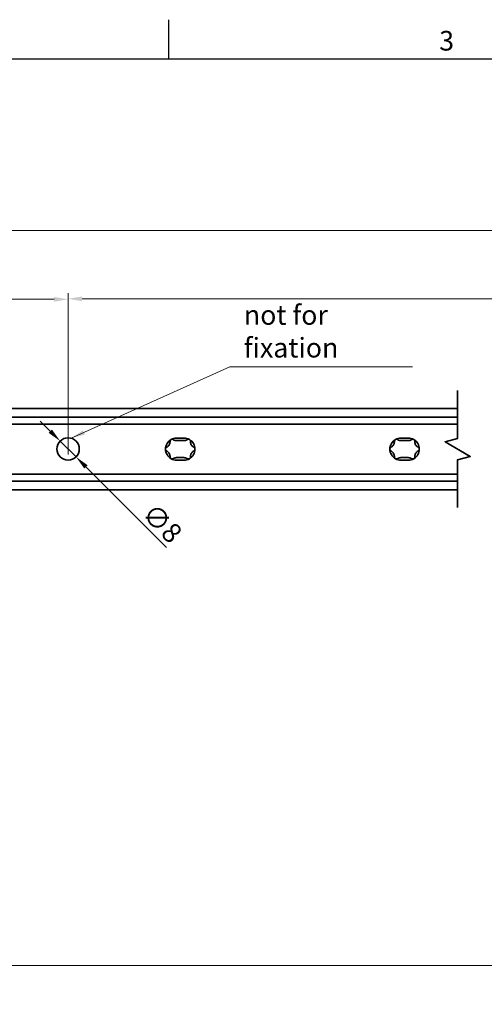
# Model space of a CAD drawing. Units: millimetres. Extents: x 0 to 1188, y 0 to 840.
# Drawn here: x 343 to 508, y 483 to 834 of the extents above; entities that cross this region are included whole.
import ezdxf

# ---------------------------------------------------------------- set-up
doc = ezdxf.new("R2010")
doc.units = ezdxf.units.MM
doc.header["$LTSCALE"] = 2
doc.layers.get('0').update_dxf_attribs({"lineweight": 20})
for name, color, linetype, lineweight in [('Border', 7, 'Continuous', 25), ('Break line', 7, 'Continuous', 35), ('Dimension', 7, 'Continuous', 20), ('Symbol', 7, 'Continuous', 20), ('Visible', 7, 'Continuous', 35)]:
    doc.layers.add(name, color=color, linetype=linetype, lineweight=lineweight)
doc.styles.add('Dimensions', font='arial.ttf')
doc.dimstyles.new('Dimension style', dxfattribs={"dimscale": 2, "dimtxt": 3.5, "dimasz": 2.5, "dimexe": 1, "dimexo": 1, "dimgap": 0.5, "dimtad": 1, "dimdec": 3, "dimrnd": 1e-08, "dimtxsty": 'Dimensions', "dimcen": 0.09, "dimdle": 10, "dimclrd": 172, "dimclre": 172, "dimclrt": 7, "dimaunit": 1, "dimadec": 0, "dimazin": 2, "dimtfac": 0.714286, "dimtdec": 3, "dimtmove": 0, "dimatfit": 3, "dimfxl": 1, "dimtolj": 1, "dimlwd": -1, "dimlwe": -1, "dimarcsym": 0})
doc.dimstyles.new('Dimension style$7', dxfattribs={"dimscale": 2, "dimtxt": 3.5, "dimasz": 2.5, "dimexe": 1, "dimexo": 1, "dimgap": 0.5, "dimtad": 1, "dimdec": 3, "dimrnd": 1e-08, "dimtxsty": 'Dimensions', "dimcen": 0.09, "dimdle": 10, "dimclrd": 256, "dimclre": 172, "dimclrt": 7, "dimaunit": 1, "dimadec": 0, "dimazin": 2, "dimtfac": 0.714286, "dimtdec": 3, "dimtmove": 0, "dimatfit": 3, "dimfxl": 1, "dimtolj": 1, "dimlwd": -1, "dimlwe": -1, "dimarcsym": 0})

# ---------------------------------------------------------------- blocks, each defined once
blk = doc.blocks.new('Borders TRI')
at = {"layer": 'Border'}
for p, q in [((198, 410), (198, 417)), ((10, 410), (584, 410))]:
    blk.add_line(p, q, dxfattribs=at)
at = {"layer": 'Symbol', "color": 7, "insert": (247.5, 410.4), "char_height": 3.5, "attachment_point": 8}
blk.add_mtext('3', dxfattribs=at)
blk = doc.blocks.new('*D14')
at = {"layer": 'Defpoints', "color": 0}
for p in [(160.02, 679.62), (1097.47, 679.89), (1097.47, 496.66)]:
    blk.add_point(p, dxfattribs=at)
at = {"layer": 'Dimension', "color": 172}
for p, q in [((1097.47, 677.89), (1097.47, 494.66)), ((160.02, 677.62), (160.02, 494.66)), ((165.02, 496.66), (1092.47, 496.66))]:
    blk.add_line(p, q, dxfattribs=at)
for points in [[(165.02, 497.49), (165.02, 495.82), (160.02, 496.66)], [(1092.47, 497.49), (1092.47, 495.82), (1097.47, 496.66)]]:
    blk.add_solid(points, dxfattribs=at)
at = {"layer": 'Dimension', "color": 7, "insert": (653.99, 506.83), "char_height": 7, "attachment_point": 2, "style": 'Dimensions'}
blk.add_mtext('\\A1;2320%%p1,000  (31x GATEN STEEK 80)\\P', dxfattribs=at)
blk = doc.blocks.new('*D16')
at = {"layer": 'Defpoints', "color": 0}
for p in [(360.02, 734.29), (123.02, 689.74), (360.02, 676.9)]:
    blk.add_point(p, dxfattribs=at)
at = {"layer": 'Dimension', "color": 172}
for p, q in [((123.02, 691.74), (123.02, 736.29)), ((128.02, 734.29), (355.02, 734.29)), ((360.02, 678.9), (360.02, 736.29))]:
    blk.add_line(p, q, dxfattribs=at)
for points in [[(128.02, 735.12), (128.02, 733.45), (123.02, 734.29)], [(355.02, 735.12), (355.02, 733.45), (360.02, 734.29)]]:
    blk.add_solid(points, dxfattribs=at)
at = {"layer": 'Dimension', "color": 7, "insert": (237.49, 743.31), "char_height": 7, "attachment_point": 2, "style": 'Dimensions'}
blk.add_mtext('\\A1;237{\\H5.000000;±0,5}', dxfattribs=at)
blk = doc.blocks.new('*D17')
at = {"layer": 'Defpoints', "color": 0}
for p in [(737.47, 734.47), (360.02, 676.9), (737.47, 676.9)]:
    blk.add_point(p, dxfattribs=at)
at = {"layer": 'Dimension', "color": 172}
for p, q in [((360.02, 678.9), (360.02, 736.47)), ((365.02, 734.47), (732.47, 734.47)), ((737.47, 678.9), (737.47, 736.47))]:
    blk.add_line(p, q, dxfattribs=at)
for points in [[(365.02, 735.3), (365.02, 733.64), (360.02, 734.47)], [(732.47, 735.3), (732.47, 733.64), (737.47, 734.47)]]:
    blk.add_solid(points, dxfattribs=at)
at = {"layer": 'Dimension', "color": 7, "insert": (548.74, 744.65), "char_height": 7, "attachment_point": 2, "style": 'Dimensions'}
blk.add_mtext('\\A1;(1760)', dxfattribs=at)
blk = doc.blocks.new('*D18')
at = {"layer": 'Defpoints', "color": 0}
for p in [(357.19, 683.73), (362.85, 678.07)]:
    blk.add_point(p, dxfattribs=at)
at = {"layer": 'Dimension', "color": 172}
for p, q in [((353.65, 687.27), (350.12, 690.8)), ((357.19, 683.73), (362.85, 678.07)), ((366.38, 674.54), (395.09, 645.83))]:
    blk.add_line(p, q, dxfattribs=at)
for points in [[(354.24, 687.86), (353.06, 686.68), (357.19, 683.73)], [(366.97, 675.13), (365.79, 673.95), (362.85, 678.07)]]:
    blk.add_solid(points, dxfattribs=at)
at = {"layer": 'Dimension', "color": 7, "insert": (396.1, 656.89), "char_height": 7, "attachment_point": 2, "rotation": 315, "style": 'Dimensions'}
blk.add_mtext('\\A1;∅8', dxfattribs=at)
blk = doc.blocks.new('*D19')
at = {"layer": 'Defpoints', "color": 0}
for p in [(1134.47, 758.84), (123.02, 689.74), (1134.47, 689.74)]:
    blk.add_point(p, dxfattribs=at)
at = {"layer": 'Dimension', "color": 172}
for p, q in [((123.02, 691.74), (123.02, 760.84)), ((128.02, 758.84), (1129.47, 758.84)), ((1134.47, 691.74), (1134.47, 760.84))]:
    blk.add_line(p, q, dxfattribs=at)
for points in [[(128.02, 759.67), (128.02, 758), (123.02, 758.84)], [(1129.47, 759.67), (1129.47, 758), (1134.47, 758.84)]]:
    blk.add_solid(points, dxfattribs=at)
at = {"layer": 'Dimension', "color": 7, "insert": (628.74, 768.25), "char_height": 7, "attachment_point": 2, "style": 'Dimensions'}
blk.add_mtext('\\A1;2394%%p1,000', dxfattribs=at)

msp = doc.modelspace()

# ---------------------------------------------------------------- linework, layer by layer
at = {"layer": 'Break line', "flags": 128}
msp.add_lwpolyline([(498.92499, 660.00978), (498.92499, 677.05594), (503.42499, 678.26171), (494.42499, 683.45786), (498.92499, 684.66363), (498.92499, 701.70978)], dxfattribs=at)
at = {"layer": 'Visible'}
for p, q in [((123.01676, 695.35978), (498.92499, 695.35978)), ((123.01676, 692.24979), (498.92499, 692.24979)), ((123.01676, 689.74247), (498.92499, 689.74247)), ((398.71676, 684.80978), (401.31676, 684.80978)), ((478.71676, 684.80978), (481.31676, 684.80978)), ((401.31676, 683.90978), (398.71676, 683.90978)), ((481.31676, 683.90978), (478.71676, 683.90978)), ((398.71676, 677.80978), (401.31676, 677.80978)), ((478.71676, 677.80978), (481.31676, 677.80978)), ((401.31676, 676.90978), (398.71676, 676.90978)), ((481.31676, 676.90978), (478.71676, 676.90978)), ((123.01676, 671.9771), (498.92499, 671.9771)), ((123.01676, 669.46978), (498.92499, 669.46978)), ((123.01676, 666.35978), (498.92499, 666.35978))]:
    msp.add_line(p, q, dxfattribs=at)
msp.add_circle((360.01676, 680.90292), 4, dxfattribs=at)
for centre, start, end in [((398.71676, 680.85978), 90, 120), ((401.31676, 680.85978), 60, 90), ((478.71676, 680.85978), 90, 120), ((481.31676, 680.85978), 60, 90), ((398.71676, 680.85978), 120, 180), ((401.31676, 680.85978), 0, 60), ((478.71676, 680.85978), 120, 180), ((481.31676, 680.85978), 0, 60), ((398.71676, 680.85978), 180, 240), ((401.31676, 680.85978), 300, 0), ((478.71676, 680.85978), 180, 240), ((481.31676, 680.85978), 300, 0), ((398.71676, 680.85978), 240, 270), ((401.31676, 680.85978), 270, 300), ((478.71676, 680.85978), 240, 270), ((481.31676, 680.85978), 270, 300)]:
    msp.add_arc(centre, 3.95, start, end, dxfattribs=at)
for points, knots in [([(394.76676, 680.85978), (394.76676, 680.91918), (394.77391, 680.97887), (394.80179, 681.09395), (394.82252, 681.14934), (394.90085, 681.30291), (394.97545, 681.38814), (395.09085, 681.47903), (395.13168, 681.50515), (395.17422, 681.52699)], [0.15798909547, 0.15798909547, 0.15798909547, 0.15798909547, 0.17580862308, 0.17580862308, 0.19362815069, 0.19362815069, 0.2292672059, 0.2292672059, 0.24685597889, 0.24685597889, 0.24685597889, 0.24685597889]), ([(395.17422, 681.52699), (395.223, 681.55203), (395.27094, 681.57895), (395.45065, 681.68892), (395.59326, 681.79658), (395.85759, 682.06089), (395.97944, 682.21861), (396.17132, 682.55096), (396.24699, 682.73534), (396.34372, 683.09641), (396.36565, 683.27375), (396.37103, 683.48437), (396.37037, 683.53934), (396.36767, 683.5941)], [0.1606949841, 0.1606949841, 0.1606949841, 0.1606949841, 0.1810463561, 0.1810463561, 0.2386106128, 0.2386106128, 0.2961748695, 0.2961748695, 0.3537391263, 0.3537391263, 0.411303383, 0.411303383, 0.431654755, 0.431654755, 0.431654755, 0.431654755]), ([(396.36767, 683.5941), (396.36531, 683.64186), (396.36753, 683.69029), (396.38853, 683.83567), (396.42504, 683.94289), (396.51888, 684.08751), (396.55648, 684.13316), (396.6422, 684.21484), (396.69032, 684.25088), (396.74176, 684.28058)], [0.06912221204, 0.06912221204, 0.06912221204, 0.06912221204, 0.08671098503, 0.08671098503, 0.12235004025, 0.12235004025, 0.14016956786, 0.14016956786, 0.15798909547, 0.15798909547, 0.15798909547, 0.15798909547]), ([(396.74176, 684.28058), (396.7932, 684.31028), (396.84847, 684.33393), (396.96207, 684.36733), (397.0204, 684.37707), (397.19256, 684.38602), (397.30367, 684.36403), (397.44008, 684.30953), (397.48313, 684.28723), (397.52331, 684.26131)], [0.15798909547, 0.15798909547, 0.15798909547, 0.15798909547, 0.17580862308, 0.17580862308, 0.19362815069, 0.19362815069, 0.2292672059, 0.2292672059, 0.24685597889, 0.24685597889, 0.24685597889, 0.24685597889]), ([(397.52331, 684.26131), (397.56938, 684.23159), (397.61667, 684.20353), (397.80175, 684.10289), (397.9663, 684.03321), (398.32737, 683.93645), (398.52488, 683.90978), (398.71676, 683.90978)], [0.1606949841, 0.1606949841, 0.1606949841, 0.1606949841, 0.1810463561, 0.1810463561, 0.2386106128, 0.2386106128, 0.2961748695, 0.2961748695, 0.2961748695, 0.2961748695]), ([(401.31676, 683.90978), (401.50864, 683.90978), (401.70615, 683.93645), (402.06722, 684.03321), (402.23176, 684.10289), (402.41685, 684.20353), (402.46413, 684.23159), (402.5102, 684.26131)], [0.2961748695, 0.2961748695, 0.2961748695, 0.2961748695, 0.3537391263, 0.3537391263, 0.411303383, 0.411303383, 0.431654755, 0.431654755, 0.431654755, 0.431654755]), ([(402.5102, 684.26131), (402.55039, 684.28723), (402.59343, 684.30953), (402.72984, 684.36403), (402.84095, 684.38602), (403.01311, 684.37707), (403.07144, 684.36733), (403.18505, 684.33393), (403.24032, 684.31028), (403.29176, 684.28058)], [0.06912221204, 0.06912221204, 0.06912221204, 0.06912221204, 0.08671098503, 0.08671098503, 0.12235004025, 0.12235004025, 0.14016956786, 0.14016956786, 0.15798909547, 0.15798909547, 0.15798909547, 0.15798909547]), ([(403.29176, 684.28058), (403.3432, 684.25088), (403.39131, 684.21484), (403.47704, 684.13316), (403.51464, 684.08751), (403.60847, 683.94289), (403.64498, 683.83567), (403.66599, 683.69029), (403.6682, 683.64186), (403.66585, 683.5941)], [0.15798909547, 0.15798909547, 0.15798909547, 0.15798909547, 0.17580862308, 0.17580862308, 0.19362815069, 0.19362815069, 0.2292672059, 0.2292672059, 0.24685597889, 0.24685597889, 0.24685597889, 0.24685597889]), ([(403.66585, 683.5941), (403.66314, 683.53934), (403.66248, 683.48437), (403.66787, 683.27375), (403.6898, 683.09641), (403.78653, 682.73534), (403.86219, 682.55096), (404.05408, 682.21861), (404.17592, 682.06089), (404.44026, 681.79658), (404.58287, 681.68892), (404.76258, 681.57895), (404.81052, 681.55203), (404.85929, 681.52699)], [0.1606949841, 0.1606949841, 0.1606949841, 0.1606949841, 0.1810463561, 0.1810463561, 0.2386106128, 0.2386106128, 0.2961748695, 0.2961748695, 0.3537391263, 0.3537391263, 0.411303383, 0.411303383, 0.431654755, 0.431654755, 0.431654755, 0.431654755]), ([(404.85929, 681.52699), (404.90183, 681.50515), (404.94266, 681.47903), (405.05806, 681.38814), (405.13267, 681.30291), (405.21099, 681.14934), (405.23172, 681.09395), (405.2596, 680.97887), (405.26676, 680.91918), (405.26676, 680.85978)], [0.06912221204, 0.06912221204, 0.06912221204, 0.06912221204, 0.08671098503, 0.08671098503, 0.12235004025, 0.12235004025, 0.14016956786, 0.14016956786, 0.15798909547, 0.15798909547, 0.15798909547, 0.15798909547]), ([(474.76676, 680.85978), (474.76676, 680.91918), (474.77391, 680.97887), (474.80179, 681.09395), (474.82252, 681.14934), (474.90085, 681.30291), (474.97545, 681.38814), (475.09085, 681.47903), (475.13168, 681.50515), (475.17422, 681.52699)], [0.15798909547, 0.15798909547, 0.15798909547, 0.15798909547, 0.17580862308, 0.17580862308, 0.19362815069, 0.19362815069, 0.2292672059, 0.2292672059, 0.24685597889, 0.24685597889, 0.24685597889, 0.24685597889]), ([(475.17422, 681.52699), (475.223, 681.55203), (475.27094, 681.57895), (475.45065, 681.68892), (475.59326, 681.79658), (475.85759, 682.06089), (475.97944, 682.21861), (476.17132, 682.55096), (476.24699, 682.73534), (476.34372, 683.09641), (476.36565, 683.27375), (476.37103, 683.48437), (476.37037, 683.53934), (476.36767, 683.5941)], [0.1606949841, 0.1606949841, 0.1606949841, 0.1606949841, 0.1810463561, 0.1810463561, 0.2386106128, 0.2386106128, 0.2961748695, 0.2961748695, 0.3537391263, 0.3537391263, 0.411303383, 0.411303383, 0.431654755, 0.431654755, 0.431654755, 0.431654755]), ([(476.36767, 683.5941), (476.36531, 683.64186), (476.36753, 683.69029), (476.38853, 683.83567), (476.42504, 683.94289), (476.51888, 684.08751), (476.55648, 684.13316), (476.6422, 684.21484), (476.69032, 684.25088), (476.74176, 684.28058)], [0.06912221204, 0.06912221204, 0.06912221204, 0.06912221204, 0.08671098503, 0.08671098503, 0.12235004025, 0.12235004025, 0.14016956786, 0.14016956786, 0.15798909547, 0.15798909547, 0.15798909547, 0.15798909547]), ([(476.74176, 684.28058), (476.7932, 684.31028), (476.84847, 684.33393), (476.96207, 684.36733), (477.0204, 684.37707), (477.19256, 684.38602), (477.30367, 684.36403), (477.44008, 684.30953), (477.48313, 684.28723), (477.52331, 684.26131)], [0.15798909547, 0.15798909547, 0.15798909547, 0.15798909547, 0.17580862308, 0.17580862308, 0.19362815069, 0.19362815069, 0.2292672059, 0.2292672059, 0.24685597889, 0.24685597889, 0.24685597889, 0.24685597889]), ([(477.52331, 684.26131), (477.56938, 684.23159), (477.61667, 684.20353), (477.80175, 684.10289), (477.9663, 684.03321), (478.32737, 683.93645), (478.52488, 683.90978), (478.71676, 683.90978)], [0.1606949841, 0.1606949841, 0.1606949841, 0.1606949841, 0.1810463561, 0.1810463561, 0.2386106128, 0.2386106128, 0.2961748695, 0.2961748695, 0.2961748695, 0.2961748695]), ([(481.31676, 683.90978), (481.50864, 683.90978), (481.70615, 683.93645), (482.06722, 684.03321), (482.23176, 684.10289), (482.41685, 684.20353), (482.46413, 684.23159), (482.5102, 684.26131)], [0.2961748695, 0.2961748695, 0.2961748695, 0.2961748695, 0.3537391263, 0.3537391263, 0.411303383, 0.411303383, 0.431654755, 0.431654755, 0.431654755, 0.431654755]), ([(482.5102, 684.26131), (482.55039, 684.28723), (482.59343, 684.30953), (482.72984, 684.36403), (482.84095, 684.38602), (483.01311, 684.37707), (483.07144, 684.36733), (483.18505, 684.33393), (483.24032, 684.31028), (483.29176, 684.28058)], [0.06912221204, 0.06912221204, 0.06912221204, 0.06912221204, 0.08671098503, 0.08671098503, 0.12235004025, 0.12235004025, 0.14016956786, 0.14016956786, 0.15798909547, 0.15798909547, 0.15798909547, 0.15798909547]), ([(483.29176, 684.28058), (483.3432, 684.25088), (483.39131, 684.21484), (483.47704, 684.13316), (483.51464, 684.08751), (483.60847, 683.94289), (483.64498, 683.83567), (483.66599, 683.69029), (483.6682, 683.64186), (483.66585, 683.5941)], [0.15798909547, 0.15798909547, 0.15798909547, 0.15798909547, 0.17580862308, 0.17580862308, 0.19362815069, 0.19362815069, 0.2292672059, 0.2292672059, 0.24685597889, 0.24685597889, 0.24685597889, 0.24685597889]), ([(483.66585, 683.5941), (483.66314, 683.53934), (483.66248, 683.48437), (483.66787, 683.27375), (483.6898, 683.09641), (483.78653, 682.73534), (483.86219, 682.55096), (484.05408, 682.21861), (484.17592, 682.06089), (484.44026, 681.79658), (484.58287, 681.68892), (484.76258, 681.57895), (484.81052, 681.55203), (484.85929, 681.52699)], [0.1606949841, 0.1606949841, 0.1606949841, 0.1606949841, 0.1810463561, 0.1810463561, 0.2386106128, 0.2386106128, 0.2961748695, 0.2961748695, 0.3537391263, 0.3537391263, 0.411303383, 0.411303383, 0.431654755, 0.431654755, 0.431654755, 0.431654755]), ([(484.85929, 681.52699), (484.90183, 681.50515), (484.94266, 681.47903), (485.05806, 681.38814), (485.13267, 681.30291), (485.21099, 681.14934), (485.23172, 681.09395), (485.2596, 680.97887), (485.26676, 680.91918), (485.26676, 680.85978)], [0.06912221204, 0.06912221204, 0.06912221204, 0.06912221204, 0.08671098503, 0.08671098503, 0.12235004025, 0.12235004025, 0.14016956786, 0.14016956786, 0.15798909547, 0.15798909547, 0.15798909547, 0.15798909547]), ([(395.17422, 680.19257), (395.13168, 680.21441), (395.09085, 680.24054), (394.97545, 680.33143), (394.90085, 680.41665), (394.82252, 680.57023), (394.80179, 680.62561), (394.77391, 680.74069), (394.76676, 680.80038), (394.76676, 680.85978)], [0.06912221204, 0.06912221204, 0.06912221204, 0.06912221204, 0.08671098503, 0.08671098503, 0.12235004025, 0.12235004025, 0.14016956786, 0.14016956786, 0.15798909547, 0.15798909547, 0.15798909547, 0.15798909547]), ([(396.36767, 678.12546), (396.37037, 678.18022), (396.37103, 678.2352), (396.36565, 678.44581), (396.34372, 678.62315), (396.24699, 678.98423), (396.17132, 679.16861), (395.97944, 679.50096), (395.85759, 679.65867), (395.59326, 679.92299), (395.45065, 680.03065), (395.27094, 680.14062), (395.223, 680.16753), (395.17422, 680.19257)], [0.1606949841, 0.1606949841, 0.1606949841, 0.1606949841, 0.1810463561, 0.1810463561, 0.2386106128, 0.2386106128, 0.2961748695, 0.2961748695, 0.3537391263, 0.3537391263, 0.411303383, 0.411303383, 0.431654755, 0.431654755, 0.431654755, 0.431654755]), ([(396.74176, 677.43898), (396.69032, 677.46868), (396.6422, 677.50472), (396.55648, 677.58641), (396.51888, 677.63206), (396.42504, 677.77667), (396.38853, 677.88389), (396.36753, 678.02928), (396.36531, 678.0777), (396.36767, 678.12546)], [0.15798909547, 0.15798909547, 0.15798909547, 0.15798909547, 0.17580862308, 0.17580862308, 0.19362815069, 0.19362815069, 0.2292672059, 0.2292672059, 0.24685597889, 0.24685597889, 0.24685597889, 0.24685597889]), ([(398.71676, 677.80978), (398.52488, 677.80978), (398.32737, 677.78312), (397.9663, 677.68635), (397.80175, 677.61668), (397.61667, 677.51603), (397.56938, 677.48797), (397.52331, 677.45825)], [0.2961748695, 0.2961748695, 0.2961748695, 0.2961748695, 0.3537391263, 0.3537391263, 0.411303383, 0.411303383, 0.431654755, 0.431654755, 0.431654755, 0.431654755]), ([(402.5102, 677.45825), (402.46413, 677.48797), (402.41685, 677.51603), (402.23176, 677.61668), (402.06722, 677.68635), (401.70615, 677.78312), (401.50864, 677.80978), (401.31676, 677.80978)], [0.1606949841, 0.1606949841, 0.1606949841, 0.1606949841, 0.1810463561, 0.1810463561, 0.2386106128, 0.2386106128, 0.2961748695, 0.2961748695, 0.2961748695, 0.2961748695]), ([(403.66585, 678.12546), (403.6682, 678.0777), (403.66599, 678.02928), (403.64498, 677.88389), (403.60847, 677.77667), (403.51464, 677.63206), (403.47704, 677.58641), (403.39131, 677.50472), (403.3432, 677.46868), (403.29176, 677.43898)], [0.06912221204, 0.06912221204, 0.06912221204, 0.06912221204, 0.08671098503, 0.08671098503, 0.12235004025, 0.12235004025, 0.14016956786, 0.14016956786, 0.15798909547, 0.15798909547, 0.15798909547, 0.15798909547]), ([(404.85929, 680.19257), (404.81052, 680.16753), (404.76258, 680.14062), (404.58287, 680.03065), (404.44026, 679.92299), (404.17592, 679.65867), (404.05408, 679.50096), (403.86219, 679.16861), (403.78653, 678.98423), (403.6898, 678.62315), (403.66787, 678.44581), (403.66248, 678.2352), (403.66314, 678.18022), (403.66585, 678.12546)], [0.1606949841, 0.1606949841, 0.1606949841, 0.1606949841, 0.1810463561, 0.1810463561, 0.2386106128, 0.2386106128, 0.2961748695, 0.2961748695, 0.3537391263, 0.3537391263, 0.411303383, 0.411303383, 0.431654755, 0.431654755, 0.431654755, 0.431654755]), ([(405.26676, 680.85978), (405.26676, 680.80038), (405.2596, 680.74069), (405.23172, 680.62561), (405.21099, 680.57023), (405.13267, 680.41665), (405.05806, 680.33143), (404.94266, 680.24054), (404.90183, 680.21441), (404.85929, 680.19257)], [0.15798909547, 0.15798909547, 0.15798909547, 0.15798909547, 0.17580862308, 0.17580862308, 0.19362815069, 0.19362815069, 0.2292672059, 0.2292672059, 0.24685597889, 0.24685597889, 0.24685597889, 0.24685597889]), ([(475.17422, 680.19257), (475.13168, 680.21441), (475.09085, 680.24054), (474.97545, 680.33143), (474.90085, 680.41665), (474.82252, 680.57023), (474.80179, 680.62561), (474.77391, 680.74069), (474.76676, 680.80038), (474.76676, 680.85978)], [0.06912221204, 0.06912221204, 0.06912221204, 0.06912221204, 0.08671098503, 0.08671098503, 0.12235004025, 0.12235004025, 0.14016956786, 0.14016956786, 0.15798909547, 0.15798909547, 0.15798909547, 0.15798909547]), ([(476.36767, 678.12546), (476.37037, 678.18022), (476.37103, 678.2352), (476.36565, 678.44581), (476.34372, 678.62315), (476.24699, 678.98423), (476.17132, 679.16861), (475.97944, 679.50096), (475.85759, 679.65867), (475.59326, 679.92299), (475.45065, 680.03065), (475.27094, 680.14062), (475.223, 680.16753), (475.17422, 680.19257)], [0.1606949841, 0.1606949841, 0.1606949841, 0.1606949841, 0.1810463561, 0.1810463561, 0.2386106128, 0.2386106128, 0.2961748695, 0.2961748695, 0.3537391263, 0.3537391263, 0.411303383, 0.411303383, 0.431654755, 0.431654755, 0.431654755, 0.431654755]), ([(476.74176, 677.43898), (476.69032, 677.46868), (476.6422, 677.50472), (476.55648, 677.58641), (476.51888, 677.63206), (476.42504, 677.77667), (476.38853, 677.88389), (476.36753, 678.02928), (476.36531, 678.0777), (476.36767, 678.12546)], [0.15798909547, 0.15798909547, 0.15798909547, 0.15798909547, 0.17580862308, 0.17580862308, 0.19362815069, 0.19362815069, 0.2292672059, 0.2292672059, 0.24685597889, 0.24685597889, 0.24685597889, 0.24685597889]), ([(478.71676, 677.80978), (478.52488, 677.80978), (478.32737, 677.78312), (477.9663, 677.68635), (477.80175, 677.61668), (477.61667, 677.51603), (477.56938, 677.48797), (477.52331, 677.45825)], [0.2961748695, 0.2961748695, 0.2961748695, 0.2961748695, 0.3537391263, 0.3537391263, 0.411303383, 0.411303383, 0.431654755, 0.431654755, 0.431654755, 0.431654755]), ([(482.5102, 677.45825), (482.46413, 677.48797), (482.41685, 677.51603), (482.23176, 677.61668), (482.06722, 677.68635), (481.70615, 677.78312), (481.50864, 677.80978), (481.31676, 677.80978)], [0.1606949841, 0.1606949841, 0.1606949841, 0.1606949841, 0.1810463561, 0.1810463561, 0.2386106128, 0.2386106128, 0.2961748695, 0.2961748695, 0.2961748695, 0.2961748695]), ([(483.66585, 678.12546), (483.6682, 678.0777), (483.66599, 678.02928), (483.64498, 677.88389), (483.60847, 677.77667), (483.51464, 677.63206), (483.47704, 677.58641), (483.39131, 677.50472), (483.3432, 677.46868), (483.29176, 677.43898)], [0.06912221204, 0.06912221204, 0.06912221204, 0.06912221204, 0.08671098503, 0.08671098503, 0.12235004025, 0.12235004025, 0.14016956786, 0.14016956786, 0.15798909547, 0.15798909547, 0.15798909547, 0.15798909547]), ([(484.85929, 680.19257), (484.81052, 680.16753), (484.76258, 680.14062), (484.58287, 680.03065), (484.44026, 679.92299), (484.17592, 679.65867), (484.05408, 679.50096), (483.86219, 679.16861), (483.78653, 678.98423), (483.6898, 678.62315), (483.66787, 678.44581), (483.66248, 678.2352), (483.66314, 678.18022), (483.66585, 678.12546)], [0.1606949841, 0.1606949841, 0.1606949841, 0.1606949841, 0.1810463561, 0.1810463561, 0.2386106128, 0.2386106128, 0.2961748695, 0.2961748695, 0.3537391263, 0.3537391263, 0.411303383, 0.411303383, 0.431654755, 0.431654755, 0.431654755, 0.431654755]), ([(485.26676, 680.85978), (485.26676, 680.80038), (485.2596, 680.74069), (485.23172, 680.62561), (485.21099, 680.57023), (485.13267, 680.41665), (485.05806, 680.33143), (484.94266, 680.24054), (484.90183, 680.21441), (484.85929, 680.19257)], [0.15798909547, 0.15798909547, 0.15798909547, 0.15798909547, 0.17580862308, 0.17580862308, 0.19362815069, 0.19362815069, 0.2292672059, 0.2292672059, 0.24685597889, 0.24685597889, 0.24685597889, 0.24685597889]), ([(397.52331, 677.45825), (397.48313, 677.43233), (397.44008, 677.41004), (397.30367, 677.35554), (397.19256, 677.33354), (397.0204, 677.3425), (396.96207, 677.35224), (396.84847, 677.38563), (396.7932, 677.40928), (396.74176, 677.43898)], [0.06912221204, 0.06912221204, 0.06912221204, 0.06912221204, 0.08671098503, 0.08671098503, 0.12235004025, 0.12235004025, 0.14016956786, 0.14016956786, 0.15798909547, 0.15798909547, 0.15798909547, 0.15798909547]), ([(403.29176, 677.43898), (403.24032, 677.40928), (403.18505, 677.38563), (403.07144, 677.35224), (403.01311, 677.3425), (402.84095, 677.33354), (402.72984, 677.35554), (402.59343, 677.41004), (402.55039, 677.43233), (402.5102, 677.45825)], [0.15798909547, 0.15798909547, 0.15798909547, 0.15798909547, 0.17580862308, 0.17580862308, 0.19362815069, 0.19362815069, 0.2292672059, 0.2292672059, 0.24685597889, 0.24685597889, 0.24685597889, 0.24685597889]), ([(477.52331, 677.45825), (477.48313, 677.43233), (477.44008, 677.41004), (477.30367, 677.35554), (477.19256, 677.33354), (477.0204, 677.3425), (476.96207, 677.35224), (476.84847, 677.38563), (476.7932, 677.40928), (476.74176, 677.43898)], [0.06912221204, 0.06912221204, 0.06912221204, 0.06912221204, 0.08671098503, 0.08671098503, 0.12235004025, 0.12235004025, 0.14016956786, 0.14016956786, 0.15798909547, 0.15798909547, 0.15798909547, 0.15798909547]), ([(483.29176, 677.43898), (483.24032, 677.40928), (483.18505, 677.38563), (483.07144, 677.35224), (483.01311, 677.3425), (482.84095, 677.33354), (482.72984, 677.35554), (482.59343, 677.41004), (482.55039, 677.43233), (482.5102, 677.45825)], [0.15798909547, 0.15798909547, 0.15798909547, 0.15798909547, 0.17580862308, 0.17580862308, 0.19362815069, 0.19362815069, 0.2292672059, 0.2292672059, 0.24685597889, 0.24685597889, 0.24685597889, 0.24685597889])]:
    msp.add_open_spline(points, degree=3, knots=knots, dxfattribs=at)

# ---------------------------------------------------------------- block references
at = {"xscale": 2, "yscale": 2, "zscale": 2}
msp.add_blockref('Borders TRI', (0, 0), dxfattribs=at)

# ---------------------------------------------------------------- texts
at = {"layer": 'Symbol', "color": 7, "insert": (422.69806, 711.33721), "char_height": 6.9999999, "width": 61.4047289, "attachment_point": 7, "style": 'Dimensions'}
msp.add_mtext('{not for fixation}', dxfattribs=at)

# ---------------------------------------------------------------- dimensions: what is measured, and where the dimension line sits
at = {"layer": 'Dimension', "color": 172}
for base, p1, p2, text, override, picture, middle in [((1134.47012, 758.83739), (123.01676, 689.74247), (1134.47012, 689.74247), '2394%%p1,000', {"dimgap": 0.5, "dimdec": 3, "dimlfac": 2.366891, "dimtol": 1, "dimlim": 0, "dimtp": 1, "dimtm": 1, "dimtdec": 3, "dimtofl": 0, "dimatfit": 1}, '*D19', (628.74344, 758.83739)), ((737.47012, 734.47126), (360.01676, 676.90292), (737.47012, 676.90292), '(1760)', {"dimdec": 3, "dimlfac": 4.662828, "dimtp": 0, "dimtm": 0, "dimtdec": 3, "dimtofl": 0, "dimatfit": 1}, '*D17', (548.74344, 734.47126)), ((1097.47012, 496.65543), (160.01676, 679.62419), (1097.47012, 679.89172), '2320%%p1,000  (31x GATEN STEEK 80)\\P', {"dimgap": 0.5, "dimdec": 3, "dimlfac": 2.47479, "dimtol": 1, "dimlim": 0, "dimtp": 1, "dimtm": 1, "dimtdec": 3, "dimtofl": 0, "dimatfit": 1, "dimtvp": -0.25}, '*D14', (653.98847, 496.65543))]:
    dim = msp.add_linear_dim(base=base, p1=p1, p2=p2, angle=180, text=text, dimstyle='Dimension style', override=override, dxfattribs=at)
    dim.commit()
    dim.dimension.update_dxf_attribs({"geometry": picture, "text_midpoint": middle, "dimtype": 160})
dim = msp.add_linear_dim(base=(360.01676, 734.28737), p1=(123.01676, 689.74247), p2=(360.01676, 676.90292), angle=180, dimstyle='Dimension style', override={"dimgap": 0.5, "dimdec": 3, "dimtol": 1, "dimlim": 0, "dimtp": 0.5, "dimtm": 0.5, "dimtdec": 3, "dimtofl": 0, "dimatfit": 1}, dxfattribs=at)
dim.commit()
dim.dimension.update_dxf_attribs({"geometry": '*D16', "text_midpoint": (237.48798, 734.28737), "dimtype": 160})
dim = msp.add_diameter_dim_2p(p1=(357.18833, 683.73135), p2=(362.84518, 678.07449), dimstyle='Dimension style', override={"dimdec": 3, "dimlfac": 1, "dimtp": 0, "dimtm": 0, "dimtdec": 3, "dimatfit": 2}, dxfattribs=at)
dim.commit()
dim.dimension.update_dxf_attribs({"geometry": '*D18', "text_midpoint": (390.06455, 650.85513), "dimtype": 163})

# ---------------------------------------------------------------- leaders
at = {"layer": 'Symbol', "annotation_type": 0, "has_hookline": 1, "hookline_direction": 0, "text_width": 60.10641}
msp.add_leader([(361.11172, 684.75013), (417.69806, 710.17054), (422.69806, 710.17054)], dimstyle='Dimension style$7', override={"dimgap": 0, "dimtad": 1}, dxfattribs=at)

doc.saveas('drawing.dxf')
